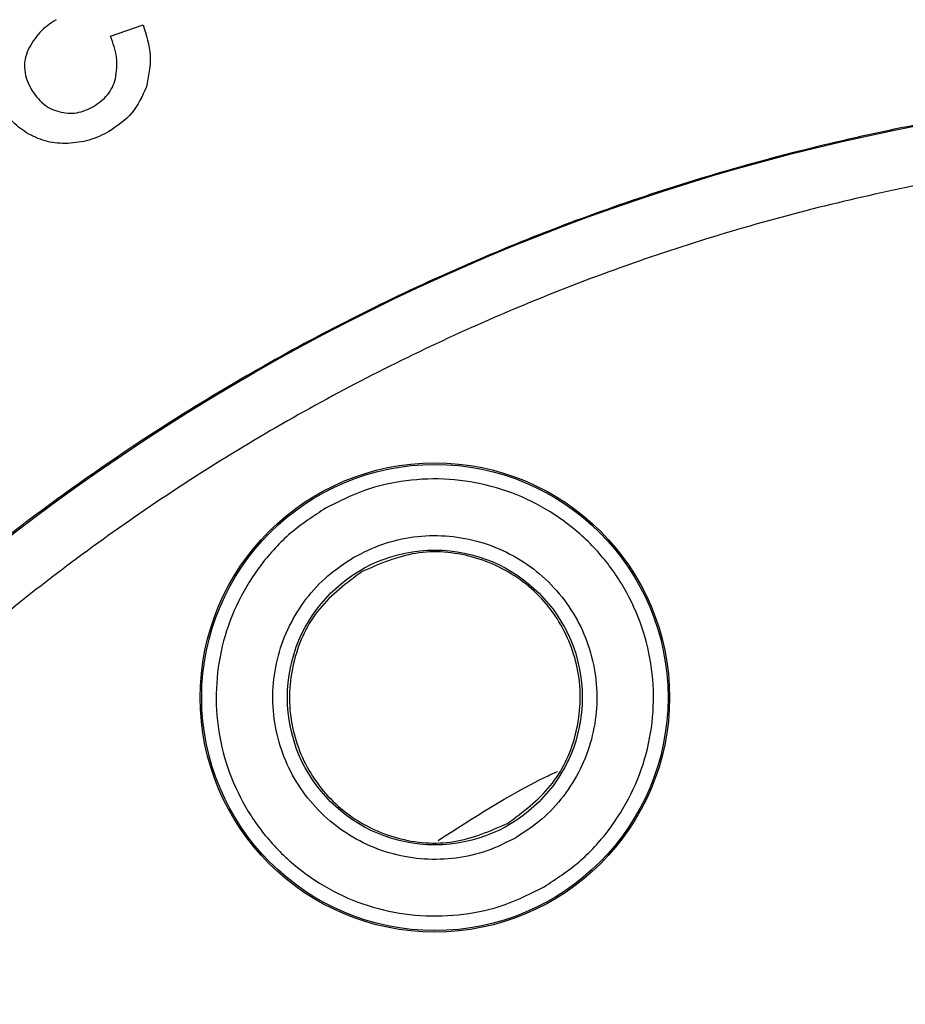
# Model space of a CAD drawing. Units: millimetres. Extents: x 5 to 292, y 5 to 415.
# Drawn here: x 59 to 74, y 192 to 209 of the extents above; entities that cross this region are included whole.
import ezdxf

# ---------------------------------------------------------------- set-up
doc = ezdxf.new("R2010")
doc.units = ezdxf.units.MM

msp = doc.modelspace()

# ---------------------------------------------------------------- linework, layer by layer
at = {"color": 7, "linetype": 'Continuous', "lineweight": 25}
msp.add_line((60.7797, 208.4765), (61.339, 208.6745), dxfattribs=at)
for centre, radius in [((81.7415, 170.4808), 37.1358), ((66.3553, 197.1047), 4.0349), ((66.3553, 197.1047), 4.0084), ((66.3553, 197.1047), 2.535)]:
    msp.add_circle(centre, radius, dxfattribs=at)
for points, knots in [([(81.7542, 220.4895), (80.6767, 220.4697), (78.5219, 220.43), (75.303, 220.106), (72.111, 219.5897), (68.9592, 218.8642), (65.8608, 217.9378), (62.8288, 216.813), (59.8757, 215.4947), (57.0141, 213.9882), (54.255, 212.3009), (51.6135, 210.436), (49.0873, 208.4149), (47.5202, 206.9353), (46.7367, 206.1955)], [0, 0, 0, 0, 0.0833333, 0.1666667, 0.25, 0.3333334, 0.4166667, 0.5, 0.5833334, 0.6666667, 0.75, 0.8333333, 0.9166667, 1, 1, 1, 1]), ([(59.8431, 208.7616), (59.7438, 208.6943), (59.5452, 208.5598), (59.4258, 208.3518), (59.3662, 208.2478)], [0, 0, 0, 0, 0.5000541, 1, 1, 1, 1]), ([(61.339, 208.6745), (61.3946, 208.4984), (61.5055, 208.1467), (61.4333, 207.7851), (61.3973, 207.6046)], [0, 0, 0, 0, 0.5007418, 1, 1, 1, 1]), ([(60.867, 207.7457), (60.8819, 207.8707), (60.9116, 208.1214), (60.8237, 208.358), (60.7797, 208.4765)], [0, 0, 0, 0, 0.4990299, 1, 1, 1, 1]), ([(59.3662, 208.2478), (59.3439, 208.1911), (59.2994, 208.0777), (59.2964, 207.8926), (59.3393, 207.7142), (59.3956, 207.6066), (59.4238, 207.5528)], [0, 0, 0, 0, 0.24979033, 0.49981016, 0.74989068, 1, 1, 1, 1]), ([(81.7259, 207.6387), (80.5099, 207.6037), (78.078, 207.5337), (74.4654, 206.976), (70.9228, 206.0925), (67.4845, 204.8592), (64.1834, 203.2966), (61.0515, 201.4175), (58.1188, 199.2406), (55.4136, 196.7866), (52.962, 194.0794), (50.7875, 191.1449), (48.9111, 188.0113), (47.3509, 184.709), (46.1219, 181.2696), (45.2359, 177.7263), (44.7015, 174.1133), (44.5238, 170.4652), (44.7046, 166.8173), (45.242, 163.2047), (46.1309, 159.6622), (47.3628, 156.2238), (48.9258, 152.9228), (50.8048, 149.7909), (52.9817, 146.8582), (55.4356, 144.153), (58.1429, 141.7013), (61.0774, 139.5268), (64.2109, 137.6504), (67.5133, 136.0905), (70.9527, 134.8601), (74.4959, 133.9796), (78.109, 133.4249), (80.541, 133.3569), (81.757, 133.3229)], [0, 0, 0, 0, 0.03125, 0.0625, 0.09375, 0.125, 0.15625, 0.1875, 0.21875, 0.25, 0.28125, 0.3125, 0.34375, 0.375, 0.40625, 0.4375, 0.46875, 0.5, 0.53125, 0.5625, 0.59375, 0.625, 0.65625, 0.6875, 0.71875, 0.75, 0.78125, 0.8125, 0.84375, 0.875, 0.90625, 0.9375, 0.96875, 1, 1, 1, 1]), ([(60.4882, 207.267), (60.5741, 207.3276), (60.7031, 207.4186), (60.8178, 207.5966), (60.8506, 207.6959), (60.867, 207.7457)], [0, 0, 0, 0, 0.49895165, 0.74874753, 1, 1, 1, 1]), ([(59.4238, 207.5528), (59.4832, 207.4686), (59.5723, 207.3423), (59.7466, 207.2295), (59.8437, 207.1966), (59.8926, 207.18)], [0, 0, 0, 0, 0.4989244, 0.7477654, 1, 1, 1, 1]), ([(61.3973, 207.6046), (61.3263, 207.4461), (61.1842, 207.1291), (60.8965, 206.9342), (60.7525, 206.8367)], [0, 0, 0, 0, 0.4996498, 1, 1, 1, 1]), ([(59.3733, 206.7948), (59.2785, 206.8573), (59.089, 206.9821), (58.9619, 207.1701), (58.8983, 207.2641)], [0, 0, 0, 0, 0.5000921, 1, 1, 1, 1]), ([(59.8926, 207.18), (59.9433, 207.1689), (60.0442, 207.1467), (60.2531, 207.1571), (60.3942, 207.223), (60.4882, 207.267)], [0, 0, 0, 0, 0.2517742, 0.5010718, 1, 1, 1, 1]), ([(60.044, 206.6319), (59.9263, 206.635), (59.6911, 206.6411), (59.4792, 206.7436), (59.3733, 206.7948)], [0, 0, 0, 0, 0.5000856, 1, 1, 1, 1]), ([(60.7525, 206.8367), (60.6408, 206.7805), (60.4174, 206.6682), (60.1684, 206.644), (60.044, 206.6319)], [0, 0, 0, 0, 0.4999979, 1, 1, 1, 1]), ([(81.7263, 206.6167), (80.5433, 206.5828), (78.1782, 206.515), (74.665, 205.972), (71.2204, 205.1131), (67.8766, 203.9136), (64.6664, 202.394), (61.6205, 200.5666), (58.7685, 198.4496), (56.1377, 196.0631), (53.7535, 193.4304), (51.6388, 190.5765), (49.814, 187.5292), (48.2967, 184.3177), (47.1015, 180.9729), (46.2399, 177.5271), (45.7202, 174.0134), (45.5474, 170.4657), (45.7232, 166.9181), (46.2459, 163.4049), (47.1103, 159.9597), (48.3083, 156.616), (49.8283, 153.4057), (51.6557, 150.3599), (53.7727, 147.5079), (56.1591, 144.8771), (58.7919, 142.4928), (61.6458, 140.3782), (64.6931, 138.5533), (67.9046, 137.0364), (71.2494, 135.8398), (74.6947, 134.9837), (78.2083, 134.4437), (80.5735, 134.3778), (81.7566, 134.3449)], [0, 0, 0, 0, 0.0312635, 0.0625007, 0.0937498, 0.1250001, 0.15625, 0.1875, 0.21875, 0.25, 0.28125, 0.3125, 0.34375, 0.375, 0.40625, 0.4375, 0.46875, 0.5, 0.53125, 0.5625, 0.59375, 0.625, 0.65625, 0.6875, 0.71875, 0.75, 0.78125, 0.8125, 0.84375, 0.8749999, 0.9062502, 0.9374992, 0.9687352, 1, 1, 1, 1]), ([(68.236, 193.8504), (68.4419, 193.9856), (68.8537, 194.2559), (69.3563, 194.8043), (69.7488, 195.4323), (70.0095, 196.127), (70.1301, 196.8586), (70.1056, 197.5998), (69.9369, 198.322), (69.6305, 198.9974), (69.1983, 199.6001), (68.6568, 200.1068), (68.0268, 200.4982), (67.3326, 200.7589), (66.6006, 200.8799), (65.8605, 200.8533), (65.1344, 200.6917), (64.6946, 200.4698), (64.4747, 200.3589)], [0, 0, 0, 0, 0.0624742, 0.1249693, 0.1874709, 0.2499758, 0.3124821, 0.3749879, 0.4374935, 0.4999994, 0.5625052, 0.6250109, 0.6875166, 0.7500229, 0.812528, 0.8750297, 0.9375258, 1, 1, 1, 1]), ([(64.4747, 200.3589), (64.2688, 200.2238), (63.8569, 199.9534), (63.3543, 199.405), (62.9618, 198.777), (62.7011, 198.0824), (62.5805, 197.3507), (62.6051, 196.6095), (62.7737, 195.8873), (63.0801, 195.2119), (63.5123, 194.6092), (64.0538, 194.1025), (64.6838, 193.7111), (65.378, 193.4504), (66.11, 193.3294), (66.8501, 193.356), (67.5762, 193.5176), (68.0161, 193.7395), (68.236, 193.8504)], [0, 0, 0, 0, 0.0624743, 0.1249694, 0.1874708, 0.249976, 0.3124821, 0.3749879, 0.4374937, 0.4999993, 0.5625051, 0.6250108, 0.6875165, 0.7500228, 0.8125278, 0.8750299, 0.9375256, 1, 1, 1, 1]), ([(64.9618, 199.5159), (65.1247, 199.5981), (65.4506, 199.7625), (65.9885, 199.8822), (66.5368, 199.902), (67.0792, 199.8124), (67.5936, 199.6192), (68.0605, 199.3292), (68.4618, 198.9537), (68.7821, 198.5071), (69.0091, 198.0066), (69.1341, 197.4715), (69.1523, 196.9222), (69.0628, 196.38), (68.8696, 195.8653), (68.5788, 195.4001), (68.2065, 194.9938), (67.9013, 194.7935), (67.7488, 194.6934)], [0, 0, 0, 0, 0.062467, 0.1249476, 0.1874419, 0.2499478, 0.3124615, 0.374975, 0.4374872, 0.4999998, 0.5625122, 0.6250244, 0.6875379, 0.7500517, 0.8125577, 0.8750522, 0.9375329, 1, 1, 1, 1]), ([(67.7488, 194.6934), (67.5859, 194.6112), (67.26, 194.4468), (66.7221, 194.3271), (66.1738, 194.3074), (65.6314, 194.3969), (65.117, 194.5901), (64.6501, 194.8801), (64.2488, 195.2556), (63.9285, 195.7022), (63.7015, 196.2027), (63.5765, 196.7379), (63.5583, 197.2872), (63.6478, 197.8293), (63.841, 198.344), (64.1318, 198.8092), (64.5041, 199.2155), (64.8093, 199.4158), (64.9618, 199.5159)], [0, 0, 0, 0, 0.0624673, 0.1249475, 0.1874421, 0.2499479, 0.3124613, 0.374975, 0.4374872, 0.4999995, 0.5625122, 0.6250241, 0.6875378, 0.7500513, 0.8125575, 0.875052, 0.9375327, 1, 1, 1, 1]), ([(67.6062, 194.9401), (67.8707, 195.1364), (68.3997, 195.5289), (68.8309, 196.4458), (68.8989, 197.4395), (68.5762, 198.3881), (67.9154, 199.1413), (67.0205, 199.5786), (66.0107, 199.6628), (65.4065, 199.4004), (65.1044, 199.2692)], [0, 0, 0, 0, 0.1249999, 0.2499999, 0.3749997, 0.4999997, 0.6249998, 0.7499999, 0.8749997, 1, 1, 1, 1]), ([(65.1044, 199.2692), (64.8399, 199.0729), (64.3109, 198.6804), (63.8797, 197.7635), (63.8117, 196.7698), (64.1344, 195.8212), (64.7952, 195.068), (65.6901, 194.6307), (66.6999, 194.5466), (67.3041, 194.8089), (67.6062, 194.9401)], [0, 0, 0, 0, 0.1249996, 0.2499997, 0.3749998, 0.4999998, 0.6249998, 0.7499998, 0.8749997, 1, 1, 1, 1])]:
    msp.add_open_spline(points, degree=3, knots=knots, dxfattribs=at)
at = {"color": 8, "linetype": 'Continuous', "lineweight": 25}
msp.add_open_spline([(66.4111, 194.6439), (67.0117, 195.0321), (67.6777, 195.4626), (68.3927, 195.8013), (68.4629, 195.8345)], degree=3, knots=[0, 0, 0, 0, 0.9018117, 1, 1, 1, 1], dxfattribs=at)

doc.saveas('drawing.dxf')
